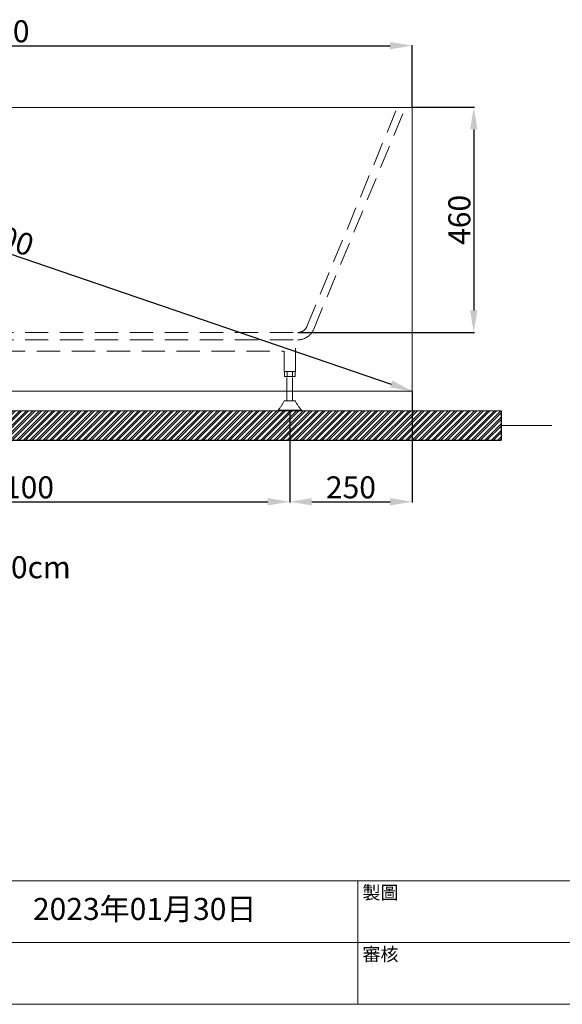
# Model space of a CAD drawing. Units: millimetres. Extents: x 16976 to 20756, y 3896 to 9301.
# Drawn here: x 18085 to 19194, y 3955 to 5967 of the extents above; entities that cross this region are included whole.
import ezdxf

# ---------------------------------------------------------------- set-up
doc = ezdxf.new("R2010")
doc.units = ezdxf.units.MM
doc.linetypes.add('HIDDENX2', pattern=[19.05, 12.7, -6.35])
doc.layers.get('0').update_dxf_attribs({"lineweight": 15})
doc.layers.get('Defpoints').update_dxf_attribs({"color": 8})
for name, color, linetype, lineweight in [('DIM', 3, 'Continuous', 5), ('I', 7, 'Continuous', 15), ('PH', 4, 'HIDDENX2', 15), ('PV', 7, 'Continuous', 15)]:
    doc.layers.add(name, color=color, linetype=linetype, lineweight=lineweight)
doc.styles.add('ETCH', font='txt')
doc.styles.get("Standard").update_dxf_attribs({"font": 'arial.ttf'})
doc.dimstyles.new('ISO-25', dxfattribs={"dimtxt": 45, "dimasz": 45, "dimexe": 1.25, "dimexo": 0.625, "dimtad": 1, "dimtxsty": 'Standard', "dimcen": 2.5, "dimadec": 0, "dimazin": 0, "dimtfac": 1, "dimtmove": 0, "dimatfit": 3, "dimfxl": 1, "dimarcsym": 0})

# ---------------------------------------------------------------- blocks, each defined once
blk = doc.blocks.new('*D8')
at = {"layer": 'Defpoints', "color": 0, "transparency": 16777216}
for p in [(18887, 5913.9), (17187, 5787.9), (18887, 5787.9)]:
    blk.add_point(p, dxfattribs=at)
at = {"layer": 'DIM', "color": 0, "lineweight": -2, "transparency": 16777216}
for p, q in [((17187, 5788.5), (17187, 5915.1)), ((17232, 5913.9), (18842, 5913.9)), ((18887, 5788.5), (18887, 5915.1))]:
    blk.add_line(p, q, dxfattribs=at)
at = {"layer": 'DIM', "color": 0, "transparency": 16777216}
for points in [[(17232, 5921.4), (17232, 5906.4), (17187, 5913.9)], [(18842, 5921.4), (18842, 5906.4), (18887, 5913.9)]]:
    blk.add_solid(points, dxfattribs=at)
at = {"layer": 'DIM', "color": 0, "transparency": 16777216, "insert": (18037, 5937.5), "char_height": 45, "attachment_point": 5}
blk.add_mtext('1700', dxfattribs=at)
blk = doc.blocks.new('*D11')
at = {"layer": 'Defpoints', "color": 0, "transparency": 16777216}
for p in [(17537, 5167.9), (18637, 5167.9), (18637, 4981.9)]:
    blk.add_point(p, dxfattribs=at)
at = {"layer": 'DIM', "color": 0, "lineweight": -2, "transparency": 16777216}
for p, q in [((17537, 5167.2), (17537, 4980.6)), ((18637, 5167.2), (18637, 4980.6)), ((17582, 4981.9), (18592, 4981.9))]:
    blk.add_line(p, q, dxfattribs=at)
at = {"layer": 'DIM', "color": 0, "transparency": 16777216}
for points in [[(17582, 4989.4), (17582, 4974.4), (17537, 4981.9)], [(18592, 4989.4), (18592, 4974.4), (18637, 4981.9)]]:
    blk.add_solid(points, dxfattribs=at)
at = {"layer": 'DIM', "color": 0, "transparency": 16777216, "insert": (18087, 5005.5), "char_height": 45, "attachment_point": 5}
blk.add_mtext('1100', dxfattribs=at)
blk = doc.blocks.new('*D9')
at = {"layer": 'Defpoints', "color": 0, "transparency": 16777216}
for p in [(17187, 5787.9), (18887, 5207.9), (18887, 5207.9)]:
    blk.add_point(p, dxfattribs=at)
at = {"layer": 'DIM', "color": 0, "lineweight": -2, "transparency": 16777216}
for p, q in [((17187.2, 5788.5), (17187.4, 5789.1)), ((17229.6, 5773.3), (18844.5, 5222.4)), ((18887.2, 5208.5), (18887.4, 5209.1))]:
    blk.add_line(p, q, dxfattribs=at)
at = {"layer": 'DIM', "color": 0, "transparency": 16777216}
for points in [[(17232.1, 5780.4), (17227.2, 5766.2), (17187, 5787.9)], [(18846.9, 5229.5), (18842, 5215.3), (18887, 5207.9)]]:
    blk.add_solid(points, dxfattribs=at)
at = {"layer": 'DIM', "color": 0, "transparency": 16777216, "insert": (18044.7, 5520.2), "char_height": 45, "attachment_point": 5, "rotation": 341.1616}
blk.add_mtext('1800', dxfattribs=at)
blk = doc.blocks.new('*D23')
at = {"layer": 'Defpoints', "color": 0, "transparency": 16777216}
for p in [(18887, 5207.9), (18637, 5167.9), (18887, 4981.9)]:
    blk.add_point(p, dxfattribs=at)
at = {"layer": 'DIM', "color": 0, "lineweight": -2, "transparency": 16777216}
for p, q in [((18887, 5207.2), (18887, 4980.6)), ((18637, 5167.2), (18637, 4980.6)), ((18682, 4981.9), (18842, 4981.9))]:
    blk.add_line(p, q, dxfattribs=at)
at = {"layer": 'DIM', "color": 0, "transparency": 16777216}
for points in [[(18682, 4989.4), (18682, 4974.4), (18637, 4981.9)], [(18842, 4989.4), (18842, 4974.4), (18887, 4981.9)]]:
    blk.add_solid(points, dxfattribs=at)
at = {"layer": 'DIM', "color": 0, "transparency": 16777216, "insert": (18762, 5005.5), "char_height": 45, "attachment_point": 5}
blk.add_mtext('250', dxfattribs=at)
blk = doc.blocks.new('*D24')
at = {"layer": 'Defpoints', "color": 0, "transparency": 16777216}
for p in [(18887, 5787.9), (18653.7, 5327.9), (19013, 5327.9)]:
    blk.add_point(p, dxfattribs=at)
at = {"layer": 'DIM', "color": 0, "lineweight": -2, "transparency": 16777216}
for p, q in [((18887.7, 5787.9), (19014.3, 5787.9)), ((19013, 5742.9), (19013, 5372.9)), ((18654.3, 5327.9), (19014.3, 5327.9))]:
    blk.add_line(p, q, dxfattribs=at)
at = {"layer": 'DIM', "color": 0, "transparency": 16777216}
for points in [[(19005.5, 5742.9), (19020.5, 5742.9), (19013, 5787.9)], [(19005.5, 5372.9), (19020.5, 5372.9), (19013, 5327.9)]]:
    blk.add_solid(points, dxfattribs=at)
at = {"layer": 'DIM', "color": 0, "transparency": 16777216, "insert": (18989.4, 5557.9), "char_height": 45, "attachment_point": 5, "rotation": 90}
blk.add_mtext('460', dxfattribs=at)

msp = doc.modelspace()

# ---------------------------------------------------------------- hatches: boundary and pattern name
at = {"true_color": 0x636466}
h = msp.add_hatch(dxfattribs=at)
h.set_pattern_fill('ANSI32', color=251)
h.set_pattern_definition([(45, (4405.915, 6992.922), (-6.735192, 6.735192), []), (45, (4410.405, 6992.922), (-6.735192, 6.735192), [])])
h.paths.add_polyline_path([(17078.13, 5167.871), (17078.13, 5107.871), (19068.83, 5107.871), (19068.83, 5167.871)])

# ---------------------------------------------------------------- linework, layer by layer
for p, q in [((17187.045, 5787.871), (18887.045, 5787.871)), ((18887.045, 5787.871), (18887.045, 5207.871)), ((18887.045, 5207.871), (17187.045, 5207.871))]:
    msp.add_line(p, q)
at = {"layer": 'Defpoints'}
for p in [(19068.83, 5167.871), (17078.13, 5107.871)]:
    msp.add_line(p, (19068.83, 5107.871), dxfattribs=at)
at = {"layer": 'I'}
for p, q in [((17078.13, 5167.871), (19068.83, 5167.871)), ((19172.447, 5137.871), (19068.83, 5137.871)), ((20756.121, 4206.868), (16976.121, 4206.868)), ((18776.121, 4206.868), (18776.121, 3954.868)), ((20756.121, 4080.868), (17696.121, 4080.868)), ((20756.121, 3954.868), (16976.121, 3954.868)), ((20756.121, 3954.868), (16976.121, 3954.868))]:
    msp.add_line(p, q, dxfattribs=at)
at = {"layer": 'PH', "ltscale": 3.75}
for p, q in [((18672.152, 5340.235), (18857.045, 5787.871)), ((18686.016, 5334.509), (18873.274, 5787.871)), ((17381.56, 5327.871), (18653.667, 5327.871)), ((17381.56, 5312.871), (18653.667, 5312.871)), ((18648.545, 5247.871), (18648.545, 5312.871)), ((17548.545, 5289.871), (18625.545, 5289.871)), ((18625.545, 5247.871), (18625.545, 5289.871)), ((18625.545, 5247.871), (18648.545, 5247.871)), ((18626.345, 5247.871), (18626.345, 5237.871)), ((18626.345, 5247.871), (18647.745, 5247.871)), ((18626.345, 5237.871), (18647.745, 5237.871)), ((18631.195, 5187.871), (18631.195, 5237.871)), ((18631.695, 5247.871), (18631.695, 5237.871)), ((18642.395, 5247.871), (18642.395, 5237.871)), ((18642.895, 5187.871), (18642.895, 5237.871)), ((18647.745, 5247.871), (18647.745, 5237.871)), ((18648.395, 5187.871), (18625.695, 5187.871)), ((18661.045, 5168.871), (18613.045, 5168.871)), ((18613.045, 5168.871), (18613.045, 5167.871)), ((18661.045, 5167.871), (18613.045, 5167.871)), ((18661.045, 5168.871), (18661.045, 5167.871))]:
    msp.add_line(p, q, dxfattribs=at)
for centre, radius, start, end in [((18653.667, 5347.871), 20, 270, 337.557247), ((18653.667, 5347.871), 35, 270, 337.557247), ((18548.804, 5225.353), 85.541, 318.677382, 334.012101), ((18725.286, 5225.353), 85.541, 205.987899, 221.322618)]:
    msp.add_arc(centre, radius, start, end, dxfattribs=at)
at = {"layer": 'PV'}
msp.add_line((17212.561, 5167.871), (18745.325, 5167.871), dxfattribs=at)

# ---------------------------------------------------------------- texts
at = {"layer": 'DIM', "insert": (18189.361, 4870.558), "char_height": 45, "attachment_point": 3, "style": 'ETCH'}
msp.add_mtext_dynamic_manual_height_columns('軟管長度約70cm', width=499.49055, gutter_width=12.5, heights=[0], dxfattribs=at)
at = {"layer": 'I', "style": 'ETCH'}
for s, insert, char_height, attachment_point in [('製圖', (18785.513, 4196.76), 27, 1), ('2023年01月30日', (18340.502, 4143.868), 45, 5), ('審核', (18785.513, 4070.76), 27, 1)]:
    msp.add_mtext(s, dxfattribs=dict(at, insert=insert, char_height=char_height, attachment_point=attachment_point))

# ---------------------------------------------------------------- dimensions: what is measured, and where the dimension line sits
at = {"layer": 'DIM'}
dim = msp.add_linear_dim(base=(18887.045, 5913.871), p1=(17187.045, 5787.871), p2=(18887.045, 5787.871), dimstyle='ISO-25', dxfattribs=at)
dim.commit()
dim.dimension.update_dxf_attribs({"geometry": '*D8', "text_midpoint": (18037.045, 5913.871), "dimtype": 160})
dim = msp.add_aligned_dim(p1=(17187.045, 5787.871), p2=(18887.045, 5207.871), distance=0, text='1800', dimstyle='ISO-25', dxfattribs=at)
dim.commit()
dim.dimension.update_dxf_attribs({"geometry": '*D9', "text_midpoint": (18044.666, 5520.207)})
dim = msp.add_linear_dim(base=(19013.045, 5327.871), p1=(18887.045, 5787.871), p2=(18653.667, 5327.871), angle=90, dimstyle='ISO-25', dxfattribs=at)
dim.commit()
dim.dimension.update_dxf_attribs({"geometry": '*D24', "text_midpoint": (18989.444, 5557.871)})
for base, p1, p2, picture, middle in [((18887.045, 4981.887), (18637.045, 5167.871), (18887.045, 5207.871), '*D23', (18762.045, 5005.488)), ((18637.045, 4981.871), (17537.045, 5167.871), (18637.045, 5167.871), '*D11', (18087.045, 5005.471))]:
    dim = msp.add_linear_dim(base=base, p1=p1, p2=p2, dimstyle='ISO-25', dxfattribs=at)
    dim.commit()
    dim.dimension.update_dxf_attribs({"geometry": picture, "text_midpoint": middle})

doc.saveas('drawing.dxf')
